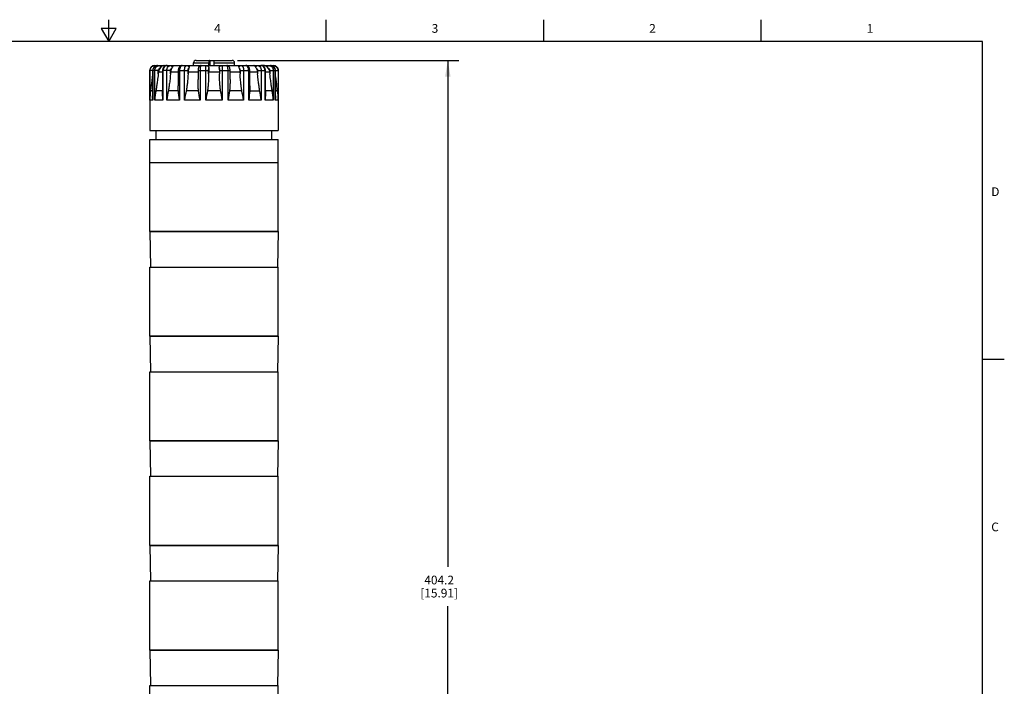
# Model space of a CAD drawing. Units: inches. Extents: x 0.7 to 21.3, y 0.5 to 16.
# Drawn here: x 10 to 21.3, y 8.3 to 16 of the extents above; entities that cross this region are included whole.
import ezdxf

# ---------------------------------------------------------------- set-up
doc = ezdxf.new("R2010")
doc.units = ezdxf.units.IN
doc.header["$LTSCALE"] = 1.21
doc.header["$MEASUREMENT"] = 0
doc.layers.get('0').update_dxf_attribs({"linetype": 'CONTINUOUS'})
for name, color, linetype in [('02___PRT_ALL_AXES', 7, 'CONTINUOUS'), ('AXIS', 7, 'CONTINUOUS'), ('SCHEME_DIMS', 7, 'CONTINUOUS')]:
    doc.layers.add(name, color=color, linetype=linetype)
doc.styles.add('TEXTSTYLE_2', font='txt', dxfattribs={"width": 0.8})
doc.dimstyles.new('DIMSTYLE_1', dxfattribs={"dimtxt": 0.1, "dimasz": 0.1875, "dimexe": 0.125, "dimexo": 0.0625, "dimgap": 0.1, "dimtad": 0, "dimtih": 1, "dimtoh": 1, "dimdec": 1, "dimlfac": 1.333333, "dimzin": 4, "dimdsep": 46, "dimtxsty": 'STANDARD', "dimblk": '_FILLED', "dimblk1": '_FILLED', "dimblk2": '_FILLED', "dimcen": 0.09, "dimadec": 0, "dimazin": 0, "dimtp": 0.1, "dimtm": 0.1, "dimtfac": 1, "dimtdec": 3, "dimtofl": 0, "dimtmove": 0, "dimatfit": 3, "dimldrblk": '_FILLED', "dimfxl": 1, "dimtolj": 1, "dimtzin": 4, "dimarcsym": 0})

# ---------------------------------------------------------------- blocks, each defined once
blk = doc.blocks.new('_FILLED')
at = {"color": 0, "linetype": 'BYBLOCK'}
blk.add_solid([(0, 0), (-1, 0.167), (-1, -0.167)], dxfattribs=at)
blk = doc.blocks.new('*D3')
at = {"layer": 'SCHEME_DIMS', "color": 7, "linetype": 'CONTINUOUS'}
for p, q in [((12.487, 15.533), (15.03, 15.533)), ((14.905, 15.533), (14.905, 9.715)), ((14.905, 3.598), (14.905, 9.265)), ((12.433, 3.598), (15.03, 3.598))]:
    blk.add_line(p, q, dxfattribs=at)
at = {"layer": 'SCHEME_DIMS', "color": 7, "linetype": 'CONTINUOUS', "xscale": 0.1875, "yscale": 0.1875, "zscale": 0.1875}
for p, rotation in [((14.905, 15.533), 90), ((14.905, 3.598), 270)]:
    blk.add_blockref('_FILLED', p, dxfattribs=dict(at, rotation=rotation))
at = {"layer": 'SCHEME_DIMS', "color": 7, "linetype": 'CONTINUOUS', "insert": (14.805, 9.615), "char_height": 0.1, "width": 0.7, "attachment_point": 2, "line_spacing_factor": 0.9}
blk.add_mtext('404.2\\P[15.91]', dxfattribs=at)

msp = doc.modelspace()

# ---------------------------------------------------------------- linework, layer by layer
at = {"color": 7, "linetype": 'CONTINUOUS'}
for p, q in [((11.007, 15.75), (11.007, 16)), ((13.507, 15.75), (13.507, 16)), ((16.007, 15.75), (16.007, 16)), ((18.507, 15.75), (18.507, 16)), ((10.92, 15.9), (11.007, 15.75)), ((11.094, 15.9), (10.92, 15.9)), ((11.007, 15.75), (11.094, 15.9)), ((21.05, 15.75), (0.964, 15.75)), ((21.05, 0.75), (21.05, 15.75)), ((11.982, 15.474), (11.982, 15.503)), ((11.982, 15.503), (12.157, 15.503)), ((12.011, 15.533), (12.425, 15.533)), ((12.157, 15.474), (12.157, 15.503)), ((12.173, 15.474), (12.173, 15.533)), ((12.218, 15.474), (12.218, 15.533)), ((12.218, 15.503), (12.454, 15.503)), ((12.454, 15.474), (12.454, 15.503)), ((11.576, 15.415), (11.48, 15.415)), ((11.481, 15.077), (11.481, 15.415)), ((11.512, 15.415), (11.512, 15.125)), ((11.513, 15.415), (11.513, 15.077)), ((11.536, 15.077), (11.536, 15.415)), ((11.539, 15.474), (11.54, 15.473)), ((11.539, 15.474), (12.897, 15.474)), ((11.57, 15.474), (11.558, 15.472)), ((11.576, 15.377), (11.576, 15.415)), ((11.578, 15.396), (11.576, 15.377)), ((11.625, 15.415), (11.625, 15.179)), ((11.717, 15.415), (11.625, 15.415)), ((11.631, 15.415), (11.631, 15.077)), ((11.675, 15.077), (11.675, 15.415)), ((11.717, 15.377), (11.717, 15.415)), ((11.719, 15.396), (11.717, 15.377)), ((11.738, 15.45), (11.734, 15.444)), ((11.806, 15.415), (11.806, 15.239)), ((11.806, 15.415), (11.919, 15.415)), ((11.82, 15.415), (11.82, 15.077)), ((11.878, 15.077), (11.878, 15.415)), ((11.919, 15.377), (11.919, 15.415)), ((11.92, 15.396), (11.919, 15.377)), ((12.034, 15.415), (12.034, 15.315)), ((12.034, 15.415), (12.156, 15.415)), ((12.057, 15.415), (12.057, 15.077)), ((12.123, 15.077), (12.123, 15.415)), ((12.129, 15.474), (12.136, 15.473)), ((12.156, 15.377), (12.156, 15.415)), ((12.156, 15.396), (12.156, 15.377)), ((12.279, 15.396), (12.28, 15.377)), ((12.28, 15.415), (12.28, 15.377)), ((12.28, 15.415), (12.402, 15.415)), ((12.3, 15.473), (12.306, 15.474)), ((12.313, 15.415), (12.313, 15.077)), ((12.379, 15.077), (12.379, 15.415)), ((12.402, 15.315), (12.402, 15.415)), ((12.516, 15.396), (12.517, 15.377)), ((12.517, 15.415), (12.517, 15.377)), ((12.517, 15.415), (12.629, 15.415)), ((12.558, 15.415), (12.558, 15.077)), ((12.616, 15.077), (12.616, 15.415)), ((12.629, 15.239), (12.629, 15.415)), ((12.702, 15.444), (12.694, 15.457)), ((12.717, 15.396), (12.719, 15.377)), ((12.719, 15.415), (12.719, 15.377)), ((12.719, 15.415), (12.811, 15.415)), ((12.761, 15.415), (12.761, 15.077)), ((12.804, 15.077), (12.804, 15.415)), ((12.811, 15.179), (12.811, 15.415)), ((12.858, 15.396), (12.86, 15.377)), ((12.86, 15.415), (12.86, 15.377)), ((12.86, 15.415), (12.956, 15.415)), ((12.878, 15.472), (12.866, 15.474)), ((12.89, 15.468), (12.878, 15.472)), ((12.899, 15.415), (12.899, 15.077)), ((12.922, 15.077), (12.922, 15.415)), ((12.924, 15.125), (12.924, 15.415)), ((12.955, 15.415), (12.955, 15.077)), ((11.503, 15.302), (11.5, 15.272)), ((11.508, 15.336), (11.503, 15.302)), ((11.512, 15.373), (11.508, 15.336)), ((12.935, 15.286), (12.93, 15.319)), ((12.938, 15.26), (12.935, 15.286)), ((11.512, 15.185), (11.488, 15.185)), ((11.496, 15.248), (11.492, 15.216)), ((11.5, 15.272), (11.496, 15.248)), ((11.625, 15.185), (11.55, 15.185)), ((11.808, 15.185), (11.693, 15.185)), ((12.04, 15.185), (11.898, 15.185)), ((12.293, 15.185), (12.143, 15.185)), ((12.538, 15.185), (12.396, 15.185)), ((12.628, 15.185), (12.743, 15.185)), ((12.886, 15.185), (12.811, 15.185)), ((12.948, 15.185), (12.924, 15.185)), ((12.941, 15.236), (12.938, 15.26)), ((12.945, 15.208), (12.941, 15.236)), ((12.948, 15.185), (12.945, 15.208)), ((11.513, 15.077), (11.481, 15.077)), ((11.631, 15.077), (11.536, 15.077)), ((11.82, 15.077), (11.675, 15.077)), ((12.057, 15.077), (11.878, 15.077)), ((12.133, 15.132), (12.123, 15.077)), ((12.313, 15.077), (12.123, 15.077)), ((12.558, 15.077), (12.379, 15.077)), ((12.761, 15.077), (12.616, 15.077)), ((12.899, 15.077), (12.804, 15.077)), ((12.955, 15.077), (12.922, 15.077)), ((11.48, 13.568), (11.487, 13.16)), ((12.956, 13.568), (11.48, 13.568)), ((12.956, 13.568), (12.949, 13.16)), ((11.48, 12.366), (11.487, 11.958)), ((12.956, 12.366), (11.48, 12.366)), ((12.956, 12.366), (12.949, 11.958)), ((21.05, 12.1), (21.3, 12.1)), ((11.48, 11.164), (11.487, 10.757)), ((12.956, 11.164), (11.48, 11.164)), ((12.956, 11.164), (12.949, 10.757)), ((11.48, 9.962), (11.487, 9.555)), ((12.956, 9.962), (11.48, 9.962)), ((12.956, 9.962), (12.949, 9.555)), ((11.48, 8.761), (11.487, 8.353)), ((12.956, 8.761), (11.48, 8.761)), ((12.956, 8.761), (12.949, 8.353))]:
    msp.add_line(p, q, dxfattribs=at)
for points in [[(12.164, 15.533), (12.163, 15.532), (12.161, 15.53), (12.16, 15.526), (12.158, 15.522), (12.158, 15.516), (12.157, 15.51), (12.157, 15.503)], [(11.481, 15.415), (11.482, 15.428), (11.486, 15.44), (11.493, 15.451), (11.503, 15.461), (11.514, 15.468), (11.526, 15.472), (11.539, 15.474)], [(11.57, 15.474), (11.56, 15.473), (11.547, 15.469), (11.535, 15.461), (11.525, 15.451), (11.517, 15.439), (11.513, 15.425), (11.512, 15.415)], [(11.558, 15.472), (11.546, 15.468), (11.535, 15.461), (11.526, 15.451), (11.519, 15.44), (11.515, 15.428), (11.513, 15.415)], [(11.536, 15.415), (11.538, 15.428), (11.542, 15.44), (11.548, 15.451), (11.557, 15.461), (11.567, 15.468)], [(11.54, 15.473), (11.541, 15.471), (11.541, 15.467), (11.541, 15.465)], [(11.567, 15.468), (11.579, 15.472), (11.591, 15.474)], [(11.576, 15.415), (11.577, 15.421), (11.579, 15.428), (11.582, 15.433), (11.587, 15.438), (11.592, 15.442), (11.598, 15.444)], [(11.598, 15.444), (11.588, 15.429), (11.582, 15.413), (11.578, 15.396)], [(11.591, 15.474), (11.593, 15.473), (11.596, 15.471), (11.599, 15.467), (11.6, 15.462), (11.602, 15.456), (11.603, 15.45)], [(11.603, 15.45), (11.6, 15.447), (11.598, 15.444)], [(11.646, 15.474), (11.64, 15.473), (11.633, 15.472), (11.627, 15.469), (11.621, 15.466), (11.615, 15.462), (11.609, 15.456), (11.603, 15.45)], [(11.679, 15.474), (11.669, 15.473), (11.657, 15.468), (11.646, 15.461), (11.637, 15.451), (11.63, 15.439), (11.626, 15.425), (11.625, 15.415)], [(11.679, 15.474), (11.668, 15.472), (11.658, 15.468), (11.649, 15.461), (11.642, 15.451), (11.636, 15.44), (11.633, 15.428), (11.631, 15.415)], [(11.675, 15.415), (11.676, 15.428), (11.679, 15.44), (11.684, 15.451), (11.691, 15.461), (11.699, 15.468), (11.708, 15.472), (11.717, 15.474)], [(11.717, 15.474), (11.722, 15.473), (11.727, 15.471), (11.731, 15.467), (11.734, 15.462), (11.736, 15.456), (11.738, 15.45)], [(11.717, 15.415), (11.718, 15.421), (11.719, 15.428), (11.722, 15.433), (11.725, 15.438), (11.73, 15.442), (11.734, 15.444)], [(11.734, 15.444), (11.727, 15.429), (11.722, 15.413), (11.719, 15.396)], [(11.761, 15.474), (11.758, 15.473), (11.755, 15.472), (11.752, 15.469), (11.749, 15.466), (11.745, 15.462), (11.742, 15.456), (11.738, 15.45)], [(11.853, 15.474), (11.844, 15.473), (11.833, 15.469), (11.824, 15.462), (11.816, 15.452), (11.81, 15.439), (11.807, 15.426), (11.806, 15.415)], [(11.853, 15.474), (11.846, 15.472), (11.839, 15.468), (11.832, 15.461), (11.827, 15.451), (11.823, 15.44), (11.821, 15.428), (11.82, 15.415)], [(11.878, 15.415), (11.879, 15.428), (11.881, 15.44), (11.884, 15.451), (11.888, 15.461), (11.893, 15.468), (11.899, 15.472), (11.904, 15.474)], [(11.904, 15.474), (11.911, 15.473), (11.916, 15.471), (11.922, 15.467), (11.926, 15.462), (11.929, 15.456), (11.931, 15.45)], [(11.919, 15.415), (11.919, 15.421), (11.92, 15.428), (11.922, 15.433), (11.924, 15.438), (11.926, 15.442), (11.929, 15.444)], [(11.929, 15.444), (11.924, 15.429), (11.921, 15.413), (11.92, 15.396)], [(11.931, 15.45), (11.93, 15.447), (11.929, 15.444)], [(11.93, 15.474), (11.931, 15.473), (11.932, 15.472), (11.933, 15.469), (11.933, 15.466), (11.933, 15.462), (11.932, 15.456), (11.931, 15.45)], [(12.071, 15.474), (12.063, 15.473), (12.054, 15.469), (12.046, 15.462), (12.041, 15.455), (12.038, 15.446), (12.035, 15.436), (12.034, 15.424), (12.034, 15.415)], [(12.071, 15.474), (12.068, 15.472), (12.065, 15.468), (12.062, 15.461), (12.06, 15.451), (12.058, 15.44), (12.057, 15.428), (12.057, 15.415)], [(12.123, 15.415), (12.123, 15.428), (12.124, 15.44), (12.124, 15.451), (12.125, 15.461), (12.127, 15.468), (12.128, 15.472), (12.129, 15.474)], [(12.135, 15.474), (12.139, 15.473), (12.144, 15.472), (12.148, 15.469), (12.151, 15.466), (12.155, 15.462), (12.157, 15.456), (12.158, 15.45)], [(12.136, 15.473), (12.142, 15.471), (12.148, 15.467), (12.153, 15.462), (12.156, 15.456), (12.158, 15.45)], [(12.158, 15.444), (12.157, 15.429), (12.157, 15.413), (12.156, 15.396)], [(12.156, 15.415), (12.156, 15.421), (12.156, 15.428), (12.157, 15.433), (12.157, 15.438), (12.158, 15.442), (12.158, 15.444)], [(12.158, 15.45), (12.158, 15.447), (12.158, 15.444)], [(12.278, 15.444), (12.277, 15.447), (12.278, 15.45)], [(12.278, 15.45), (12.279, 15.457), (12.282, 15.462), (12.285, 15.466), (12.289, 15.47), (12.293, 15.472), (12.297, 15.473), (12.301, 15.474)], [(12.278, 15.45), (12.28, 15.456), (12.283, 15.462), (12.288, 15.467), (12.293, 15.471), (12.3, 15.473)], [(12.278, 15.444), (12.278, 15.429), (12.279, 15.413), (12.279, 15.396)], [(12.278, 15.444), (12.278, 15.442), (12.279, 15.438), (12.279, 15.433), (12.279, 15.428), (12.28, 15.421), (12.28, 15.415)], [(12.306, 15.474), (12.308, 15.472), (12.309, 15.468), (12.31, 15.461), (12.311, 15.451), (12.312, 15.44), (12.313, 15.428), (12.313, 15.415)], [(12.402, 15.415), (12.402, 15.424), (12.401, 15.436), (12.398, 15.446), (12.395, 15.454), (12.389, 15.462), (12.382, 15.469), (12.373, 15.473), (12.365, 15.474)], [(12.379, 15.415), (12.379, 15.428), (12.378, 15.44), (12.376, 15.451), (12.374, 15.461), (12.371, 15.468), (12.368, 15.472), (12.365, 15.474)], [(12.505, 15.45), (12.504, 15.457), (12.503, 15.462), (12.503, 15.466), (12.503, 15.47), (12.504, 15.472), (12.505, 15.473), (12.505, 15.474)], [(12.505, 15.45), (12.507, 15.456), (12.51, 15.462), (12.514, 15.467), (12.52, 15.471), (12.525, 15.473), (12.531, 15.474)], [(12.507, 15.444), (12.506, 15.447), (12.505, 15.45)], [(12.507, 15.444), (12.511, 15.429), (12.515, 15.413), (12.516, 15.396)], [(12.507, 15.444), (12.51, 15.442), (12.512, 15.438), (12.514, 15.433), (12.516, 15.428), (12.517, 15.421), (12.517, 15.415)], [(12.531, 15.474), (12.537, 15.472), (12.543, 15.468), (12.548, 15.461), (12.552, 15.451), (12.555, 15.44), (12.557, 15.428), (12.558, 15.415)], [(12.629, 15.415), (12.629, 15.425), (12.625, 15.439), (12.62, 15.451), (12.612, 15.461), (12.603, 15.468), (12.592, 15.473), (12.583, 15.474)], [(12.616, 15.415), (12.615, 15.428), (12.613, 15.44), (12.609, 15.451), (12.603, 15.461), (12.597, 15.468), (12.59, 15.472), (12.583, 15.474)], [(12.694, 15.457), (12.69, 15.462), (12.687, 15.466), (12.684, 15.47), (12.681, 15.472), (12.678, 15.473), (12.675, 15.474)], [(12.698, 15.45), (12.699, 15.456), (12.702, 15.462), (12.705, 15.467), (12.709, 15.471), (12.714, 15.473), (12.719, 15.474)], [(12.702, 15.444), (12.709, 15.429), (12.714, 15.413), (12.717, 15.396)], [(12.702, 15.444), (12.706, 15.442), (12.71, 15.438), (12.714, 15.433), (12.716, 15.428), (12.718, 15.421), (12.719, 15.415)], [(12.719, 15.474), (12.728, 15.472), (12.737, 15.468), (12.745, 15.461), (12.752, 15.451), (12.757, 15.44), (12.76, 15.428), (12.761, 15.415)], [(12.804, 15.415), (12.803, 15.428), (12.8, 15.44), (12.794, 15.451), (12.787, 15.461), (12.777, 15.468), (12.767, 15.472), (12.757, 15.474)], [(12.811, 15.415), (12.81, 15.425), (12.806, 15.439), (12.799, 15.451), (12.79, 15.461), (12.779, 15.468), (12.767, 15.473), (12.757, 15.474)], [(12.833, 15.45), (12.826, 15.457), (12.82, 15.462), (12.814, 15.466), (12.808, 15.47), (12.802, 15.472), (12.796, 15.473), (12.79, 15.474)], [(12.833, 15.45), (12.834, 15.456), (12.835, 15.462), (12.837, 15.467), (12.84, 15.471), (12.842, 15.473), (12.845, 15.474)], [(12.838, 15.444), (12.836, 15.447), (12.833, 15.45)], [(12.838, 15.444), (12.847, 15.429), (12.854, 15.413), (12.858, 15.396)], [(12.838, 15.444), (12.844, 15.442), (12.849, 15.438), (12.854, 15.433), (12.857, 15.428), (12.859, 15.421), (12.86, 15.415)], [(12.845, 15.474), (12.857, 15.472), (12.869, 15.468), (12.879, 15.461), (12.888, 15.451), (12.894, 15.44), (12.898, 15.428), (12.899, 15.415)], [(12.924, 15.415), (12.923, 15.425), (12.919, 15.439), (12.911, 15.451), (12.901, 15.461), (12.889, 15.469), (12.876, 15.473), (12.866, 15.474)], [(12.922, 15.415), (12.921, 15.428), (12.917, 15.44), (12.91, 15.451), (12.901, 15.461), (12.89, 15.468)], [(12.895, 15.465), (12.895, 15.467), (12.895, 15.471), (12.896, 15.473), (12.896, 15.474)], [(12.896, 15.474), (12.91, 15.472), (12.922, 15.468), (12.933, 15.461), (12.943, 15.451), (12.95, 15.44), (12.954, 15.428), (12.955, 15.415)], [(11.576, 15.377), (11.574, 15.356), (11.572, 15.336), (11.569, 15.319), (11.567, 15.302), (11.565, 15.286), (11.563, 15.272), (11.562, 15.26), (11.56, 15.248), (11.558, 15.236), (11.557, 15.226), (11.555, 15.216), (11.554, 15.208), (11.553, 15.201), (11.551, 15.192), (11.55, 15.185)], [(11.717, 15.377), (11.715, 15.356), (11.713, 15.336), (11.712, 15.319), (11.71, 15.302), (11.708, 15.286), (11.706, 15.272), (11.704, 15.26), (11.703, 15.248), (11.701, 15.236), (11.7, 15.226), (11.698, 15.216), (11.697, 15.208), (11.695, 15.201), (11.694, 15.192), (11.687, 15.158)], [(11.919, 15.377), (11.918, 15.356), (11.916, 15.336), (11.915, 15.319), (11.913, 15.302), (11.912, 15.286), (11.911, 15.272), (11.909, 15.26), (11.908, 15.248), (11.906, 15.236), (11.905, 15.226), (11.904, 15.216), (11.902, 15.208), (11.901, 15.201), (11.9, 15.192), (11.898, 15.185)], [(12.04, 15.185), (12.039, 15.192), (12.038, 15.201), (12.037, 15.208), (12.037, 15.216), (12.036, 15.226), (12.036, 15.236), (12.035, 15.248), (12.035, 15.26), (12.034, 15.272), (12.034, 15.286), (12.034, 15.302), (12.034, 15.314)], [(12.156, 15.377), (12.156, 15.356), (12.155, 15.336), (12.155, 15.319), (12.154, 15.302), (12.153, 15.286), (12.152, 15.272), (12.151, 15.26), (12.15, 15.248), (12.149, 15.236), (12.148, 15.226), (12.147, 15.216), (12.146, 15.208), (12.145, 15.201), (12.144, 15.192), (12.143, 15.185)], [(12.293, 15.185), (12.292, 15.192), (12.291, 15.201), (12.29, 15.208), (12.289, 15.216), (12.288, 15.226), (12.287, 15.236), (12.286, 15.248), (12.285, 15.26), (12.284, 15.272), (12.283, 15.286), (12.282, 15.302), (12.281, 15.319), (12.28, 15.336), (12.28, 15.356), (12.28, 15.377)], [(12.402, 15.314), (12.402, 15.302), (12.402, 15.286), (12.402, 15.272), (12.401, 15.26), (12.401, 15.248), (12.4, 15.236), (12.4, 15.226), (12.399, 15.216), (12.398, 15.208), (12.398, 15.201), (12.397, 15.192), (12.396, 15.185)], [(12.538, 15.185), (12.536, 15.192), (12.535, 15.201), (12.534, 15.208), (12.532, 15.216), (12.531, 15.226), (12.53, 15.236), (12.528, 15.248), (12.527, 15.26), (12.525, 15.272), (12.524, 15.286), (12.522, 15.302), (12.521, 15.319), (12.52, 15.336), (12.518, 15.356), (12.517, 15.377)], [(12.742, 15.192), (12.74, 15.201), (12.739, 15.208), (12.738, 15.216), (12.736, 15.226), (12.735, 15.236), (12.733, 15.248), (12.731, 15.26), (12.73, 15.272), (12.728, 15.286), (12.726, 15.302), (12.724, 15.319), (12.722, 15.336), (12.721, 15.356), (12.719, 15.377)], [(12.886, 15.185), (12.885, 15.192), (12.883, 15.201), (12.882, 15.208), (12.881, 15.216), (12.879, 15.226), (12.878, 15.236), (12.876, 15.248), (12.874, 15.26), (12.873, 15.272), (12.871, 15.286), (12.869, 15.302), (12.866, 15.319), (12.864, 15.336), (12.862, 15.356), (12.86, 15.377)], [(12.93, 15.319), (12.926, 15.356), (12.924, 15.373)], [(11.488, 15.185), (11.485, 15.158), (11.483, 15.132), (11.481, 15.105), (11.481, 15.077)], [(11.492, 15.216), (11.489, 15.192), (11.488, 15.185)], [(11.55, 15.185), (11.546, 15.158), (11.542, 15.132), (11.539, 15.105), (11.536, 15.077)], [(11.631, 15.077), (11.629, 15.105), (11.627, 15.132), (11.626, 15.158), (11.625, 15.179)], [(11.808, 15.185), (11.807, 15.192), (11.807, 15.201), (11.807, 15.208), (11.807, 15.216), (11.807, 15.226), (11.806, 15.236), (11.806, 15.239)], [(11.82, 15.077), (11.816, 15.105), (11.813, 15.132), (11.81, 15.158), (11.808, 15.185)], [(11.898, 15.185), (11.893, 15.158), (11.888, 15.132), (11.883, 15.105), (11.878, 15.077)], [(12.057, 15.077), (12.052, 15.105), (12.047, 15.132), (12.043, 15.158), (12.04, 15.185)], [(12.143, 15.185), (12.138, 15.158), (12.133, 15.132)], [(12.313, 15.077), (12.308, 15.105), (12.303, 15.132), (12.298, 15.158), (12.293, 15.185)], [(12.396, 15.185), (12.393, 15.158), (12.389, 15.132), (12.384, 15.105), (12.379, 15.077)], [(12.558, 15.077), (12.553, 15.105), (12.548, 15.132), (12.543, 15.158), (12.538, 15.185)], [(12.628, 15.185), (12.626, 15.158), (12.623, 15.132), (12.62, 15.105), (12.616, 15.077)], [(12.629, 15.239), (12.629, 15.236), (12.629, 15.226), (12.629, 15.216), (12.629, 15.208), (12.629, 15.201), (12.628, 15.192), (12.628, 15.185)], [(12.761, 15.077), (12.757, 15.105), (12.753, 15.132), (12.748, 15.158), (12.742, 15.192)], [(12.811, 15.179), (12.81, 15.158), (12.809, 15.132), (12.807, 15.105), (12.804, 15.077)], [(12.899, 15.077), (12.897, 15.105), (12.894, 15.132), (12.89, 15.158), (12.886, 15.185)], [(12.955, 15.077), (12.955, 15.105), (12.953, 15.132), (12.951, 15.158), (12.948, 15.185)], [(11.513, 15.077), (11.512, 15.105), (11.512, 15.125)], [(11.687, 15.158), (11.683, 15.132), (11.678, 15.105), (11.675, 15.077)], [(12.924, 15.125), (12.923, 15.105), (12.922, 15.077)]]:
    msp.add_lwpolyline(points, dxfattribs=at)
for centre, radius, start, end in [((12.011, 15.503), 0.0295, 90, 180), ((12.425, 15.503), 0.0295, 0, 90), ((11.539, 15.415), 0.0591, 90, 180), ((12.897, 15.415), 0.0591, 0, 90)]:
    msp.add_arc(centre, radius, start, end, dxfattribs=at)
at = {"layer": '02___PRT_ALL_AXES', "color": 7, "linetype": 'CONTINUOUS'}
for p, q in [((11.554, 14.625), (11.554, 14.728)), ((12.882, 14.625), (12.882, 14.728)), ((11.48, 14.362), (11.48, 14.625)), ((11.48, 14.625), (12.956, 14.625)), ((12.956, 14.362), (12.956, 14.625)), ((11.48, 14.362), (12.956, 14.362))]:
    msp.add_line(p, q, dxfattribs=at)
at = {"layer": 'AXIS', "color": 7, "linetype": 'CONTINUOUS'}
for p, q in [((11.48, 15.415), (11.48, 14.728)), ((11.625, 15.396), (11.578, 15.396)), ((11.806, 15.396), (11.719, 15.396)), ((12.034, 15.396), (11.92, 15.396)), ((12.279, 15.396), (12.156, 15.396)), ((12.516, 15.396), (12.402, 15.396)), ((12.717, 15.396), (12.629, 15.396)), ((12.79, 15.474), (12.757, 15.474)), ((12.858, 15.396), (12.811, 15.396)), ((12.956, 15.415), (12.956, 14.728)), ((11.48, 14.728), (12.956, 14.728)), ((11.48, 13.568), (11.48, 14.362)), ((11.48, 14.362), (12.956, 14.362)), ((12.956, 13.568), (12.956, 14.362)), ((11.48, 13.568), (12.956, 13.568)), ((11.48, 12.366), (11.48, 13.16)), ((11.48, 13.16), (12.956, 13.16)), ((12.956, 12.366), (12.956, 13.16)), ((11.48, 12.366), (12.956, 12.366)), ((11.48, 11.164), (11.48, 11.958)), ((11.48, 11.958), (12.956, 11.958)), ((12.956, 11.164), (12.956, 11.958)), ((11.48, 11.164), (12.956, 11.164)), ((11.48, 9.962), (11.48, 10.757)), ((11.48, 10.757), (12.956, 10.757)), ((12.956, 9.962), (12.956, 10.757)), ((11.48, 9.962), (12.956, 9.962)), ((11.48, 8.761), (11.48, 9.555)), ((11.48, 9.555), (12.956, 9.555)), ((12.956, 8.761), (12.956, 9.555)), ((11.48, 8.761), (12.956, 8.761)), ((11.48, 8.353), (12.956, 8.353)), ((11.48, 7.559), (11.48, 8.353)), ((12.956, 7.559), (12.956, 8.353))]:
    msp.add_line(p, q, dxfattribs=at)

# ---------------------------------------------------------------- texts
at = {"color": 7, "linetype": 'CONTINUOUS', "char_height": 0.1, "width": 0.08, "line_spacing_factor": 0.9, "style": 'TEXTSTYLE_2'}
for s, insert, attachment_point in [('4', (12.257, 15.95), 2), ('3', (14.757, 15.95), 2), ('2', (17.257, 15.95), 2), ('1', (19.757, 15.95), 2), ('D', (21.15, 14.075), 1), ('C', (21.15, 10.225), 1)]:
    msp.add_mtext(s, dxfattribs=dict(at, insert=insert, attachment_point=attachment_point))

# ---------------------------------------------------------------- dimensions: what is measured, and where the dimension line sits
at = {"layer": 'SCHEME_DIMS', "color": 7, "linetype": 'CONTINUOUS'}
dim = msp.add_linear_dim(base=(14.905, 3.598), p1=(12.425, 15.533), p2=(12.371, 3.598), angle=270, text='<>\\P[]', dimstyle='DIMSTYLE_1', dxfattribs=at)
dim.commit()
dim.dimension.update_dxf_attribs({"geometry": '*D3', "text_midpoint": (14.905, 9.49), "dimtype": 160})

doc.saveas('drawing.dxf')
